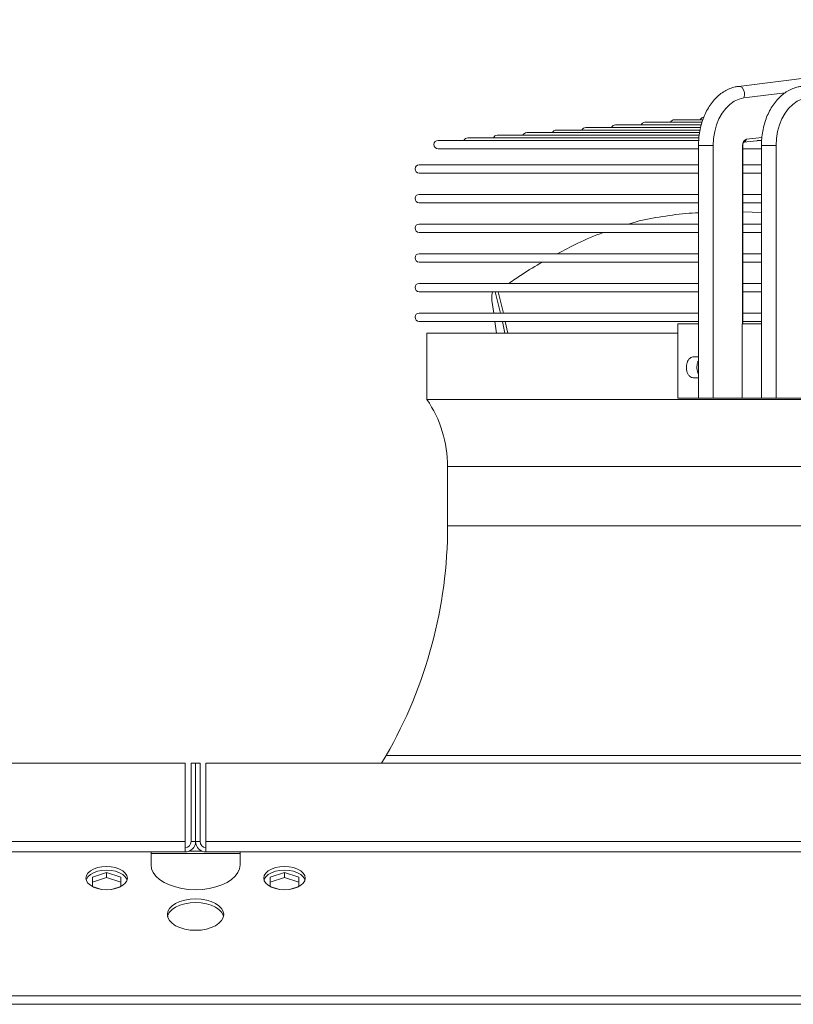
# Model space of a CAD drawing. Units: millimetres. Extents: x 31 to 404, y 8 to 278.
# Drawn here: x 113 to 126, y 261 to 278 of the extents above; entities that cross this region are included whole.
import ezdxf

# ---------------------------------------------------------------- set-up
doc = ezdxf.new("R2010")
doc.units = ezdxf.units.MM

msp = doc.modelspace()

# ---------------------------------------------------------------- linework, layer by layer
at = {"color": 7, "linetype": 'Continuous', "lineweight": 15}
for p, q in [((134.0843, 277.7828), (125.0034, 276.6586)), ((125.0956, 276.4632), (125.7899, 276.5492)), ((124.3569, 275.965), (122.429, 275.965)), ((124.3695, 276.0086), (122.9271, 276.0086)), ((124.381, 276.0522), (123.4252, 276.0522)), ((124.4014, 276.0958), (123.9233, 276.0958)), ((124.3335, 275.7906), (120.4367, 275.7906)), ((124.3398, 275.8342), (120.9348, 275.8342)), ((124.3461, 275.8778), (121.4329, 275.8778)), ((124.3495, 275.9214), (121.9309, 275.9214)), ((125.1387, 275.7659), (125.3968, 275.7978)), ((124.3304, 275.747), (119.9386, 275.747)), ((124.3289, 275.6629), (124.3289, 271.4033)), ((124.3289, 275.6629), (124.577, 275.6629)), ((124.577, 275.6629), (124.577, 271.4033)), ((125.072, 275.6629), (125.072, 272.6533)), ((125.072, 275.6629), (125.0739, 275.6629)), ((125.0739, 272.6533), (125.0739, 275.6629)), ((125.0899, 275.7148), (125.3127, 275.7424)), ((125.3872, 275.747), (125.3365, 275.747)), ((125.3503, 275.747), (125.3939, 275.7524)), ((125.3896, 275.6629), (125.3896, 271.4033)), ((125.6377, 275.6629), (125.3896, 275.6629)), ((125.6377, 275.6629), (125.6377, 271.4033)), ((119.9386, 275.607), (124.3289, 275.607)), ((125.0739, 275.607), (125.3896, 275.607)), ((124.3289, 275.3361), (119.6191, 275.3361)), ((125.3896, 275.3361), (125.0739, 275.3361)), ((119.6191, 275.1961), (124.3289, 275.1961)), ((125.0739, 275.1961), (125.3896, 275.1961)), ((124.3289, 274.8361), (119.6191, 274.8361)), ((125.3896, 274.8361), (125.0739, 274.8361)), ((119.6191, 274.6961), (124.3289, 274.6961)), ((125.0739, 274.6961), (125.3896, 274.6961)), ((125.3896, 274.529), (125.0739, 274.5426)), ((124.3289, 274.3361), (119.6191, 274.3361)), ((125.3896, 274.3361), (125.0739, 274.3361)), ((119.6191, 274.1961), (124.3289, 274.1961)), ((125.0739, 274.1961), (125.3896, 274.1961)), ((124.3289, 273.8361), (119.6191, 273.8361)), ((125.3896, 273.8361), (125.0739, 273.8361)), ((119.6191, 273.6961), (124.3289, 273.6961)), ((125.0739, 273.6961), (125.3896, 273.6961)), ((124.3289, 273.3361), (119.6191, 273.3361)), ((125.3896, 273.3361), (125.0739, 273.3361)), ((119.6191, 273.1961), (124.3289, 273.1961)), ((120.8544, 273.1961), (120.8484, 273.1652)), ((125.0739, 273.1961), (125.3896, 273.1961)), ((120.8461, 273.048), (120.8749, 272.8361)), ((124.3289, 272.8361), (119.6191, 272.8361)), ((125.3896, 272.8361), (125.0739, 272.8361)), ((119.6191, 272.6961), (124.3289, 272.6961)), ((121.0647, 272.4983), (121.0211, 272.6961)), ((121.1134, 272.4983), (121.0698, 272.6961)), ((123.9821, 272.6533), (123.9821, 271.4033)), ((123.9821, 272.6533), (124.3289, 272.6533)), ((125.0667, 272.6533), (125.0667, 271.4033)), ((125.0667, 272.6533), (125.3896, 272.6533)), ((125.0739, 272.6961), (125.3896, 272.6961)), ((119.7487, 272.4983), (119.7487, 271.3786)), ((119.7487, 272.4983), (123.9821, 272.4983)), ((124.3289, 272.0951), (124.236, 272.0951)), ((124.236, 271.7451), (124.3289, 271.7451)), ((119.7487, 271.3786), (160.4487, 271.3786)), ((123.9821, 271.4033), (124.3289, 271.4033)), ((124.3289, 271.4033), (124.577, 271.4033)), ((124.577, 271.4033), (125.0667, 271.4033)), ((125.0667, 271.4033), (125.3896, 271.4033)), ((125.6377, 271.4033), (125.3896, 271.4033)), ((126.1327, 271.4033), (125.6377, 271.4033)), ((120.0987, 270.2483), (120.0987, 269.2483)), ((120.0987, 270.2483), (160.0987, 270.2483)), ((120.0987, 269.2483), (160.0987, 269.2483)), ((119.0604, 265.3733), (118.9841, 265.2483)), ((119.0604, 265.3733), (161.137, 265.3733)), ((115.6737, 265.2483), (67.5237, 265.2483)), ((115.6737, 265.2483), (115.6737, 263.9233)), ((115.7737, 265.2483), (115.8487, 265.2483)), ((115.7737, 265.2483), (115.7737, 263.9233)), ((115.8487, 265.2483), (115.8487, 263.9233)), ((115.9237, 265.2483), (115.8487, 265.2483)), ((115.9237, 265.2483), (115.9237, 263.9233)), ((164.1737, 265.2483), (116.0237, 265.2483)), ((116.0237, 265.2483), (116.0237, 263.9233)), ((67.5237, 263.9233), (115.6737, 263.9233)), ((115.6737, 263.7483), (115.6737, 263.9233)), ((115.7737, 263.9233), (115.8487, 263.9233)), ((115.9237, 263.9233), (115.8487, 263.9233)), ((116.0237, 263.9233), (164.1737, 263.9233)), ((116.0237, 263.9233), (116.0237, 263.7483)), ((67.5237, 263.7483), (115.6737, 263.7483)), ((115.0987, 263.7483), (115.0987, 263.5316)), ((116.5987, 263.7202), (115.0987, 263.7202)), ((115.9537, 263.763), (115.7437, 263.763)), ((116.0237, 263.7483), (164.1737, 263.7483)), ((116.5987, 263.5316), (116.5987, 263.7483)), ((114.1087, 263.3232), (114.3487, 263.4007)), ((114.3487, 263.4007), (114.5887, 263.3232)), ((114.3487, 263.3178), (114.3487, 263.4007)), ((117.1087, 263.3232), (117.3487, 263.4007)), ((117.3487, 263.4007), (117.5887, 263.3232)), ((117.3487, 263.3178), (117.3487, 263.4007)), ((114.1087, 263.1682), (114.1087, 263.3232)), ((114.3487, 263.3178), (114.1087, 263.2403)), ((114.2645, 263.1179), (114.1087, 263.1682)), ((114.5887, 263.2403), (114.3487, 263.3178)), ((114.5887, 263.1682), (114.4328, 263.1179)), ((114.5887, 263.3232), (114.5887, 263.1682)), ((117.1087, 263.1682), (117.1087, 263.3232)), ((117.3487, 263.3178), (117.1087, 263.2403)), ((117.2645, 263.1179), (117.1087, 263.1682)), ((117.5887, 263.2403), (117.3487, 263.3178)), ((117.5887, 263.1682), (117.4328, 263.1179)), ((117.5887, 263.3232), (117.5887, 263.1682)), ((81.5987, 261.3245), (150.0987, 261.3245)), ((81.5987, 261.1794), (150.0987, 261.1794))]:
    msp.add_line(p, q, dxfattribs=at)
at = {"color": 7, "linetype": 'Continuous', "lineweight": 15, "flags": 128}
for points in [[(125.0033, 276.6586), (125.0286, 276.6567), (125.0619, 276.6377), (125.0885, 276.6028), (125.1042, 276.5572), (125.1067, 276.5082), (125.0956, 276.4632)], [(124.577, 275.6629), (124.5833, 275.7817), (124.6019, 275.8978), (124.6324, 276.0088), (124.6741, 276.1122), (124.7263, 276.2057), (124.7876, 276.2872), (124.8568, 276.3551), (124.9323, 276.4078), (125.0125, 276.4441), (125.0956, 276.4632)], [(125.6377, 275.6629), (125.6439, 275.7817), (125.6625, 275.8978), (125.693, 276.0088), (125.7348, 276.1122), (125.7869, 276.2057), (125.8483, 276.2872), (125.9174, 276.3551), (125.9929, 276.4078), (126.0731, 276.4441), (126.1562, 276.4632)], [(120.9892, 272.8361), (120.9839, 272.8587), (120.9029, 273.1961)], [(121.0379, 272.8361), (121.0327, 272.8587), (120.9516, 273.1961)], [(120.8945, 272.6961), (120.9121, 272.5739), (120.9231, 272.4983)], [(114.3487, 263.5036), (114.2708, 263.4987), (114.1968, 263.4842), (114.1305, 263.4609), (114.075, 263.4299), (114.0333, 263.3928), (114.0075, 263.3514), (113.9987, 263.3079), (114.0075, 263.2643), (114.0333, 263.223), (114.075, 263.1859), (114.1305, 263.1549), (114.1968, 263.1315), (114.2708, 263.1171), (114.3487, 263.1122), (114.4266, 263.1171), (114.5005, 263.1315), (114.5669, 263.1549), (114.6223, 263.1859), (114.664, 263.223), (114.6899, 263.2643), (114.6987, 263.3079), (114.6899, 263.3514), (114.664, 263.3928), (114.6223, 263.4299), (114.5669, 263.4609), (114.5005, 263.4842), (114.4266, 263.4987), (114.3487, 263.5036)], [(115.0987, 263.5316), (115.1079, 263.466), (115.1354, 263.402), (115.1804, 263.3412), (115.2419, 263.2851), (115.3184, 263.235), (115.4078, 263.1923), (115.5082, 263.1579), (115.6169, 263.1327), (115.7314, 263.1173), (115.8487, 263.1122), (115.966, 263.1173), (116.0804, 263.1327), (116.1892, 263.1579), (116.2895, 263.1923), (116.379, 263.235), (116.4554, 263.2851), (116.5169, 263.3412), (116.562, 263.402), (116.5895, 263.466), (116.5987, 263.5316)], [(117.3487, 263.5036), (117.4266, 263.4987), (117.5005, 263.4842), (117.5669, 263.4609), (117.6223, 263.4299), (117.664, 263.3928), (117.6899, 263.3514), (117.6987, 263.3079), (117.6899, 263.2643), (117.664, 263.223), (117.6223, 263.1859), (117.5669, 263.1549), (117.5005, 263.1315), (117.4266, 263.1171), (117.3487, 263.1122), (117.2708, 263.1171), (117.1968, 263.1315), (117.1305, 263.1549), (117.075, 263.1859), (117.0333, 263.223), (117.0075, 263.2643), (116.9987, 263.3079), (117.0075, 263.3514), (117.0333, 263.3928), (117.075, 263.4299), (117.1305, 263.4609), (117.1968, 263.4842), (117.2708, 263.4987), (117.3487, 263.5036)], [(114.6942, 263.2768), (114.6899, 263.2893), (114.664, 263.3306), (114.6223, 263.3677), (114.5669, 263.3987), (114.5005, 263.422), (114.4266, 263.4365), (114.3487, 263.4414), (114.2708, 263.4365), (114.1968, 263.422), (114.1305, 263.3987), (114.075, 263.3677), (114.0333, 263.3306), (114.0075, 263.2893), (114.0031, 263.2768)], [(117.0031, 263.2768), (117.0075, 263.2893), (117.0333, 263.3306), (117.075, 263.3677), (117.1305, 263.3987), (117.1968, 263.422), (117.2708, 263.4365), (117.3487, 263.4414), (117.4266, 263.4365), (117.5005, 263.422), (117.5669, 263.3987), (117.6223, 263.3677), (117.664, 263.3306), (117.6899, 263.2893), (117.6942, 263.2768)], [(115.8487, 262.9584), (115.756, 262.9533), (115.6669, 262.9382), (115.5848, 262.9136), (115.5128, 262.8806), (115.4537, 262.8403), (115.4098, 262.7944), (115.3828, 262.7446), (115.3737, 262.6928), (115.3828, 262.641), (115.4098, 262.5911), (115.4537, 262.5452), (115.5128, 262.505), (115.5848, 262.4719), (115.6669, 262.4474), (115.756, 262.4323), (115.8487, 262.4272), (115.9414, 262.4323), (116.0305, 262.4474), (116.1126, 262.4719), (116.1846, 262.505), (116.2436, 262.5452), (116.2875, 262.5911), (116.3146, 262.641), (116.3237, 262.6928), (116.3146, 262.7446), (116.2875, 262.7944), (116.2436, 262.8403), (116.1846, 262.8806), (116.1126, 262.9136), (116.0305, 262.9382), (115.9414, 262.9533), (115.8487, 262.9584)], [(115.3769, 262.6617), (115.3828, 262.6824), (115.4098, 262.7322), (115.4537, 262.7782), (115.5128, 262.8184), (115.5848, 262.8515), (115.6669, 262.876), (115.756, 262.8911), (115.8487, 262.8962), (115.9414, 262.8911), (116.0305, 262.876), (116.1126, 262.8515), (116.1846, 262.8184), (116.2436, 262.7782), (116.2875, 262.7322), (116.3146, 262.6824), (116.3204, 262.6617)]]:
    msp.add_lwpolyline(points, dxfattribs=at)
at = {"color": 7, "linetype": 'Continuous', "lineweight": 15}
for centre, radius, start, end in [((124.4214, 276.0694), 0.07, 90, 157.84413), ((122.429, 275.895), 0.07, 90, 157.84413), ((122.9271, 275.9386), 0.07, 90, 157.84413), ((123.4252, 275.9822), 0.07, 90, 157.84413), ((123.9233, 276.0258), 0.07, 90, 157.84413), ((120.4367, 275.7206), 0.07, 90, 157.84413), ((120.9348, 275.7642), 0.07, 90, 157.84413), ((121.4329, 275.8078), 0.07, 90, 157.84413), ((121.9309, 275.8514), 0.07, 90, 157.84413), ((119.9386, 275.677), 0.07, 90, 270), ((125.1672, 275.6743), 0.0959, 107.28736, 186.83872), ((125.0626, 275.7924), 0.0806, 281.02671, 340.79981), ((119.6191, 275.2661), 0.07, 90, 270), ((119.6191, 274.7661), 0.07, 90, 270), ((119.6191, 274.2661), 0.07, 90, 270), ((119.6191, 273.7661), 0.07, 90, 270), ((119.6191, 273.2661), 0.07, 90, 270), ((121.2396, 273.0988), 0.3968, 170.36329, 187.35432), ((119.6191, 272.7661), 0.07, 90, 270), ((118.0987, 270.2483), 2, 360, 34.41151), ((112.3487, 269.2483), 7.75, 330, 360), ((115.6737, 263.9233), 0.1, 270, 0), ((115.6737, 263.9233), 0.175, 270, 0), ((116.0237, 263.9233), 0.175, 180, 270), ((116.0237, 263.9233), 0.1, 180, 270)]:
    msp.add_arc(centre, radius, start, end, dxfattribs=at)
for points, knots in [([(125.0034, 276.6586), (124.9848, 276.6558), (124.9352, 276.6481), (124.8561, 276.6228), (124.7685, 276.5795), (124.6857, 276.5218), (124.609, 276.4505), (124.5394, 276.3665), (124.4782, 276.271), (124.4264, 276.1658), (124.3848, 276.0524), (124.3542, 275.9329), (124.3352, 275.8113), (124.3293, 275.7206), (124.329, 275.6718), (124.3289, 275.6629)], [0, 0, 0, 0, 0.04881903, 0.13095459, 0.21346103, 0.29683515, 0.3812317, 0.46656884, 0.55262325, 0.63911942, 0.72582824, 0.81260155, 0.89937261, 0.98164747, 1, 1, 1, 1]), ([(126.064, 276.6586), (126.0455, 276.6558), (125.9958, 276.6481), (125.9168, 276.6228), (125.8291, 276.5795), (125.7464, 276.5218), (125.6697, 276.4505), (125.6001, 276.3665), (125.5389, 276.271), (125.4871, 276.1658), (125.4455, 276.0524), (125.4148, 275.9329), (125.3959, 275.8113), (125.39, 275.7206), (125.3897, 275.6718), (125.3896, 275.6629)], [0, 0, 0, 0, 0.048819, 0.1309546, 0.2134614, 0.2968352, 0.3812317, 0.4665689, 0.5526234, 0.6391194, 0.7258282, 0.8126016, 0.8993726, 0.9816475, 1, 1, 1, 1]), ([(125.0739, 275.6629), (125.0741, 275.6674), (125.0744, 275.6787), (125.078, 275.6954), (125.0837, 275.7095), (125.089, 275.717), (125.0893, 275.7171), (125.0894, 275.7172)], [0, 0, 0, 0, 0.1453365, 0.3626804, 0.5820281, 0.8054786, 1, 1, 1, 1]), ([(125.3426, 275.7465), (125.3428, 275.7466), (125.3434, 275.7468), (125.342, 275.7471), (125.3389, 275.7469), (125.3346, 275.7463), (125.3294, 275.7453), (125.323, 275.744), (125.3171, 275.7429), (125.3137, 275.7426), (125.3127, 275.7425)], [0, 0, 0, 0, 0.09161, 0.2374348, 0.3611199, 0.4851476, 0.6021443, 0.7279402, 0.9159214, 1, 1, 1, 1]), ([(124.3289, 274.5277), (124.2582, 274.5239), (124.0343, 274.5121), (123.6639, 274.4565), (123.3394, 274.3972), (123.1726, 274.3438), (123.1486, 274.3361)], [0, 0, 0, 0, 0.1757338, 0.5565544, 0.9360669, 1, 1, 1, 1]), ([(122.7251, 274.1961), (122.5786, 274.1381), (122.3105, 274.0321), (122.0612, 273.8972), (121.9481, 273.8361)], [0, 0, 0, 0, 0.5465388, 1, 1, 1, 1]), ([(121.6973, 273.6961), (121.5815, 273.6283), (121.3865, 273.5144), (121.2067, 273.3875), (121.1337, 273.3361)], [0, 0, 0, 0, 0.5943234, 1, 1, 1, 1]), ([(124.236, 272.0951), (124.2357, 272.0951), (124.2228, 272.0951), (124.1972, 272.0879), (124.1638, 272.0583), (124.1386, 272.013), (124.1263, 271.9642), (124.1229, 271.9128), (124.1284, 271.8613), (124.1468, 271.809), (124.1751, 271.7694), (124.2065, 271.7482), (124.2275, 271.746), (124.236, 271.7451)], [0, 0, 0, 0, 0.0022518, 0.1101767, 0.218181, 0.3259423, 0.4332487, 0.4999967, 0.6066982, 0.713389, 0.8203449, 0.9277994, 1, 1, 1, 1]), ([(124.3289, 271.8095), (124.3251, 271.8158), (124.3127, 271.8363), (124.3042, 271.8762), (124.3004, 271.9274), (124.3067, 271.978), (124.3176, 272.0176), (124.328, 272.0317), (124.3289, 272.0331)], [0, 0, 0, 0, 0.1060353, 0.3466706, 0.4963513, 0.7356257, 0.9748309, 1, 1, 1, 1])]:
    msp.add_open_spline(points, degree=3, knots=knots, dxfattribs=at)

doc.saveas('drawing.dxf')
